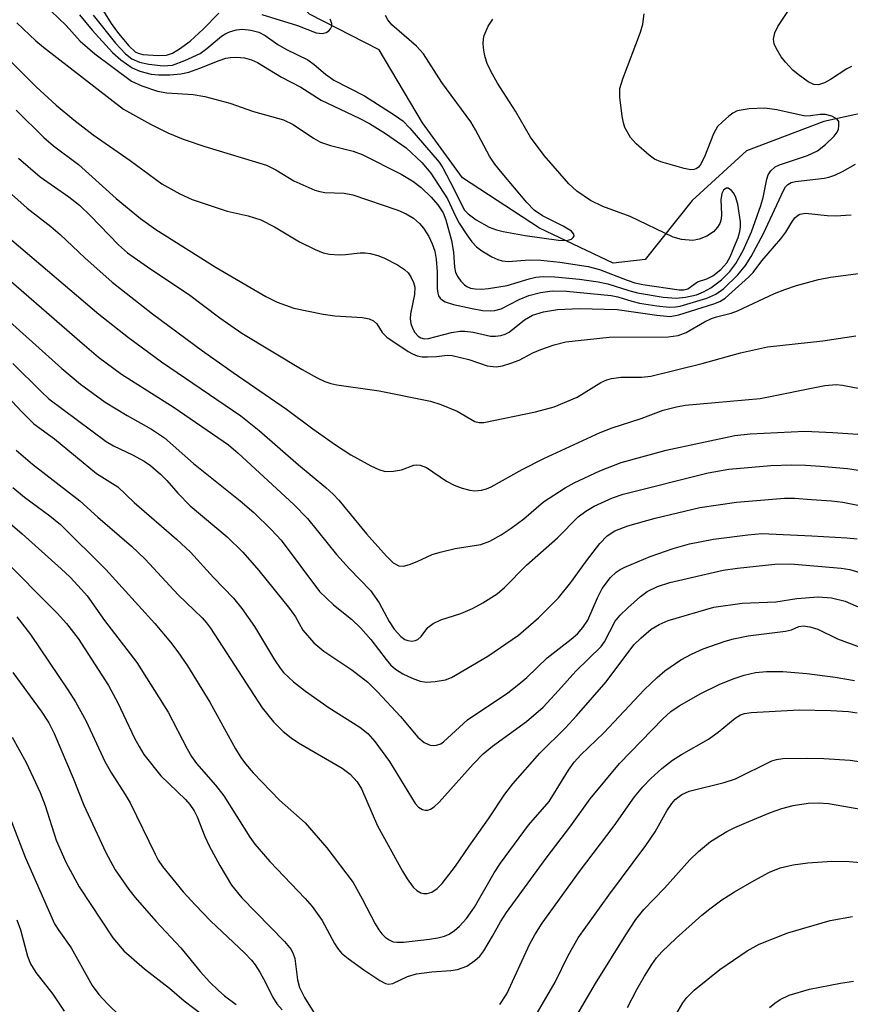
# Model space of a CAD drawing. Units: inches. Extents: x 1309765 to 1315766, y 553447 to 557447.
# Drawn here: x 1312634 to 1312774, y 554638 to 554804 of the extents above; entities that cross this region are included whole.
import ezdxf

# ---------------------------------------------------------------- set-up
doc = ezdxf.new("R2010")
doc.units = ezdxf.units.IN
doc.header["$MEASUREMENT"] = 0
doc.layers.add('HYDRO-Single Line Stream', color=4, linetype='Continuous')
doc.layers.add('Undefined', color=1, linetype='Continuous')

msp = doc.modelspace()

# ---------------------------------------------------------------- linework, layer by layer
at = {"layer": 'HYDRO-Single Line Stream'}
msp.add_lwpolyline([(1312780.58, 554789.38), (1312769.3, 554786.91), (1312756.28, 554781.98), (1312747.18, 554773.62), (1312739.25, 554763.66), (1312733.89, 554763.07), (1312721.49, 554768.95), (1312708.49, 554777.41), (1312701.76, 554786.65), (1312694.49, 554798.94), (1312682.79, 554804.95), (1312672, 554815.57), (1312660.06, 554812.67), (1312648.11, 554815.15), (1312640.16, 554826.4), (1312634.18, 554854.47)], dxfattribs=at)
at = {"layer": 'Undefined'}
for points, elevation in [([(1312639.21, 554805.52), (1312641.79, 554803.02), (1312644.15, 554800.4), (1312646.64, 554798.29), (1312652.83, 554793.69), (1312654.57, 554792.88), (1312657.21, 554791.99), (1312658.76, 554791.72), (1312663.17, 554791.41), (1312665.17, 554791.09), (1312669.37, 554789.97), (1312673.33, 554788.58), (1312678.39, 554787.17), (1312680.03, 554786.37), (1312683.45, 554784.09), (1312684.62, 554783.43), (1312686.32, 554782.83), (1312690.1, 554781.89), (1312691.62, 554781.33), (1312698.18, 554778.01), (1312700.18, 554776.85), (1312701.55, 554775.81), (1312703.25, 554774.14), (1312704.37, 554772.86), (1312705.26, 554771.54), (1312705.73, 554770.33), (1312706.68, 554766.89), (1312706.97, 554764.91), (1312707.18, 554762.38), (1312707.36, 554761.49), (1312707.7, 554760.77), (1312708.22, 554760.06), (1312708.83, 554759.43), (1312709.23, 554759.15), (1312709.85, 554758.88), (1312710.63, 554758.73), (1312711.72, 554758.69), (1312712.9, 554758.78), (1312716.03, 554759.29), (1312719.75, 554760.42), (1312720.85, 554760.68), (1312722.1, 554760.81), (1312724.03, 554760.78), (1312728.22, 554760.39), (1312731.32, 554759.92), (1312732.99, 554759.57), (1312736.52, 554758.44), (1312737.95, 554758.07), (1312742.28, 554757.36), (1312744.47, 554757.18), (1312746.05, 554757.32), (1312747.88, 554757.75), (1312749.06, 554758.22), (1312750.3, 554758.94), (1312752.08, 554760.25), (1312753.48, 554761.64), (1312754.51, 554763.03), (1312755.73, 554765.2), (1312757.12, 554768.33), (1312758.71, 554772.76), (1312759.12, 554774.1), (1312759.71, 554777.19), (1312759.98, 554777.94), (1312760.38, 554778.59), (1312761.13, 554779.25), (1312761.86, 554779.63), (1312766.58, 554781.18), (1312768.26, 554781.97), (1312769.61, 554783.04), (1312771.08, 554784.44), (1312771.57, 554785.11), (1312771.77, 554785.63), (1312771.87, 554786.17), (1312771.83, 554786.92), (1312771.59, 554787.3), (1312770.68, 554787.77), (1312769.58, 554788.05), (1312768.73, 554788.08), (1312767.08, 554787.84), (1312766.18, 554787.81), (1312761.41, 554788.86), (1312759.37, 554789.16), (1312756.74, 554789.01), (1312754.74, 554788.68), (1312753.99, 554788.32), (1312753.31, 554787.81), (1312752.24, 554786.86), (1312751.45, 554786.03), (1312750.75, 554784.82), (1312749.21, 554780.94), (1312748.59, 554779.67), (1312748.25, 554779.23), (1312747.86, 554778.94), (1312747.44, 554778.8), (1312746.92, 554778.78), (1312745.79, 554779.01), (1312741.89, 554780.11), (1312740.84, 554780.58), (1312739.91, 554781.25), (1312737.71, 554783.13), (1312736.78, 554784.19), (1312735.85, 554785.86), (1312735.6, 554786.67), (1312735.4, 554787.81), (1312734.98, 554791), (1312735.01, 554792.43), (1312735.5, 554794.09), (1312738.48, 554801.91), (1312738.88, 554803.27), (1312739.11, 554804.98)], 390), ([(1312648.08, 554805.46), (1312649.37, 554803.4), (1312650.6, 554801.71), (1312652.35, 554799.61), (1312653.41, 554798.62), (1312653.93, 554798.37), (1312654.74, 554798.19), (1312657.31, 554797.99), (1312658.68, 554798.05), (1312659.71, 554798.38), (1312660.9, 554799.09), (1312662.7, 554800.43), (1312664.85, 554802.41), (1312667.51, 554805.1)], 384), ([(1312773.97, 554796.17), (1312773.19, 554795.77), (1312770.43, 554793.94), (1312769.43, 554793.37), (1312768.45, 554793.05), (1312767.62, 554793.09), (1312766.67, 554793.57), (1312764.98, 554794.8), (1312764.1, 554795.55), (1312762.85, 554796.85), (1312762.14, 554797.77), (1312761.29, 554799.22), (1312760.97, 554799.96), (1312760.86, 554800.74), (1312761.1, 554801.83), (1312761.59, 554802.88), (1312763.51, 554805.76)], 392), ([(1312633.49, 554803.5), (1312636.69, 554800.47), (1312638.02, 554799.38), (1312651.46, 554788.97), (1312656, 554786.42), (1312658.9, 554784.98), (1312661.52, 554783.94), (1312665.16, 554782.67), (1312675.53, 554779.57), (1312677.08, 554778.78), (1312680.12, 554776.9), (1312683.66, 554775.36), (1312684.5, 554775.09), (1312685.34, 554774.94), (1312688.62, 554774.84), (1312690.04, 554774.55), (1312697.65, 554771.95), (1312699.01, 554771.34), (1312700.29, 554770.61), (1312701.28, 554769.74), (1312701.97, 554768.93), (1312702.84, 554767.56), (1312703.43, 554766.34), (1312703.83, 554765.09), (1312704.08, 554763.73), (1312704.24, 554761.63), (1312704.27, 554758.8), (1312704.36, 554758.03), (1312704.5, 554757.56), (1312704.73, 554757.16), (1312705.13, 554756.82), (1312705.62, 554756.57), (1312706.97, 554756.1), (1312710.14, 554755.41), (1312711.86, 554755.1), (1312713.2, 554755.02), (1312713.98, 554755.09), (1312715.04, 554755.4), (1312718.07, 554756.95), (1312719.66, 554757.6), (1312721.63, 554758.12), (1312723.6, 554758.39), (1312725.99, 554758.34), (1312733.54, 554757.62), (1312734.66, 554757.39), (1312737.02, 554756.65), (1312738.32, 554756.34), (1312741.24, 554755.89), (1312743.31, 554755.66), (1312744.34, 554755.7), (1312745.16, 554755.84), (1312749.65, 554757.15), (1312751.15, 554757.83), (1312752.5, 554758.78), (1312754.83, 554761.08), (1312756.16, 554762.68), (1312757.09, 554764.17), (1312759.14, 554768.04), (1312762.54, 554775.31), (1312762.89, 554775.9), (1312763.28, 554776.32), (1312763.85, 554776.61), (1312764.57, 554776.8), (1312769.35, 554777.36), (1312770.18, 554777.53), (1312771.19, 554777.85), (1312772.45, 554778.46), (1312774.67, 554779.74)], 392), ([(1312644.06, 554804.84), (1312646.18, 554802.25), (1312649.63, 554798.52), (1312651, 554797.27), (1312652.91, 554795.91), (1312654.22, 554795.36), (1312656.14, 554794.85), (1312657.34, 554794.74), (1312659.24, 554794.75), (1312661.13, 554794.93), (1312662.44, 554795.21), (1312664.3, 554795.84), (1312667.57, 554797.18), (1312668.68, 554797.52), (1312669.49, 554797.68), (1312670.5, 554797.73), (1312671.84, 554797.59), (1312673, 554797.27), (1312674, 554796.81), (1312678.06, 554794.37), (1312681.3, 554792.64), (1312684.73, 554790.46), (1312691.12, 554787.48), (1312692.87, 554786.56), (1312695.55, 554784.88), (1312699.01, 554782.44), (1312701.66, 554780), (1312703.18, 554778.22), (1312705.99, 554773.88), (1312707.31, 554770.97), (1312707.96, 554769.77), (1312709.23, 554767.8), (1312710.08, 554766.64), (1312710.85, 554765.82), (1312711.75, 554765.16), (1312713.43, 554764.13), (1312714.43, 554763.69), (1312715.2, 554763.48), (1312716.18, 554763.37), (1312719.76, 554763.62), (1312721.71, 554763.58), (1312724.88, 554763.21), (1312729.66, 554762.48), (1312731.58, 554761.98), (1312736.24, 554760.19), (1312737.54, 554759.76), (1312738.84, 554759.5), (1312744.95, 554758.58), (1312745.76, 554758.58), (1312746.42, 554758.75), (1312748.06, 554759.91), (1312749.63, 554760.4), (1312750.64, 554760.91), (1312752.01, 554761.99), (1312752.98, 554763.09), (1312753.53, 554764.12), (1312754.46, 554766.29), (1312754.89, 554767.38), (1312755.18, 554768.4), (1312755.3, 554769.17), (1312755.3, 554770.02), (1312754.87, 554773.01), (1312754.48, 554774.27), (1312754.13, 554774.9), (1312753.8, 554775.28), (1312753.24, 554775.65), (1312752.89, 554775.66), (1312752.45, 554775.36), (1312752.14, 554774.8), (1312752, 554773.7), (1312752.12, 554771.33), (1312752.07, 554770.48), (1312751.83, 554769.74), (1312751.43, 554769.1), (1312750.73, 554768.34), (1312749.64, 554767.61), (1312748.36, 554767.08), (1312747.27, 554766.88), (1312745.34, 554767.05), (1312743.99, 554767.43), (1312736.73, 554770.93), (1312732.14, 554772.57), (1312730.06, 554773.61), (1312727.74, 554775.17), (1312726.4, 554776.39), (1312722.25, 554781.19), (1312719.97, 554784.23), (1312717.43, 554788.65), (1312714.4, 554793.35), (1312713.29, 554795.36), (1312712.69, 554796.66), (1312712.31, 554797.73), (1312712.09, 554798.84), (1312712, 554799.97), (1312712.04, 554800.8), (1312712.17, 554801.34), (1312712.83, 554802.91), (1312713.61, 554804.13)], 388), ([(1312646.36, 554804.77), (1312650.12, 554800.07), (1312651.78, 554798.28), (1312652.89, 554797.41), (1312654.14, 554796.87), (1312655.72, 554796.52), (1312658.12, 554796.26), (1312659.69, 554796.39), (1312661.8, 554797.15), (1312664.35, 554798.35), (1312665.5, 554799.15), (1312667.96, 554801.24), (1312668.68, 554801.68), (1312669.44, 554802.03), (1312670.48, 554802.33), (1312671.51, 554802.4), (1312672.88, 554802.25), (1312674.23, 554801.9), (1312675.28, 554801.38), (1312677.46, 554799.85), (1312678.87, 554798.98), (1312682.47, 554797.26), (1312683.54, 554796.5), (1312685.43, 554794.84), (1312686.84, 554793.83), (1312692, 554791.22), (1312697.03, 554788.04), (1312698.45, 554786.98), (1312699.66, 554785.78), (1312704.59, 554780.07), (1312705.18, 554779.12), (1312707.03, 554775.57), (1312708.54, 554772.47), (1312708.87, 554771.99), (1312709.45, 554771.38), (1312710.81, 554770.34), (1312713.02, 554769.12), (1312714.26, 554768.67), (1312715.36, 554768.4), (1312719.08, 554767.74), (1312724.69, 554766.91), (1312725.93, 554766.87), (1312726.44, 554766.96), (1312726.85, 554767.12), (1312727.16, 554767.36), (1312727.3, 554767.64), (1312727.23, 554767.95), (1312726.83, 554768.43), (1312725.44, 554769.3), (1312721.98, 554771.04), (1312720.59, 554772), (1312719.36, 554773.28), (1312715.19, 554778.21), (1312713.97, 554779.74), (1312713.04, 554781.07), (1312710.7, 554785.51), (1312709.9, 554786.85), (1312705.04, 554793.43), (1312701.94, 554798.29), (1312700.77, 554799.57), (1312696.64, 554803.16), (1312695.93, 554804.01), (1312695.54, 554804.7)], 386), ([(1312674.72, 554804.91), (1312680.74, 554803.04), (1312683.89, 554801.82), (1312684.88, 554801.67), (1312685.58, 554801.87), (1312685.99, 554802.15), (1312686.31, 554802.5), (1312686.5, 554802.91), (1312686.5, 554803.37), (1312686.25, 554804.12)], 384), ([(1312630.78, 554798.73), (1312636.76, 554792.73), (1312640.13, 554789.65), (1312643.09, 554787.15), (1312646.33, 554784.66), (1312652.58, 554780.31), (1312657.89, 554776.41), (1312660.92, 554774.71), (1312663.04, 554773.79), (1312668.88, 554771.8), (1312672.44, 554771.03), (1312674.56, 554770.34), (1312676.89, 554769.19), (1312681.08, 554766.64), (1312683.71, 554765.35), (1312685.06, 554764.79), (1312686.13, 554764.56), (1312687.75, 554764.44), (1312688.84, 554764.51), (1312691.29, 554764.82), (1312692.15, 554764.81), (1312692.95, 554764.7), (1312694.27, 554764.37), (1312695.3, 554763.97), (1312697.57, 554762.76), (1312698.76, 554762.01), (1312699.36, 554761.45), (1312699.81, 554760.78), (1312700.28, 554759.79), (1312700.47, 554759.04), (1312700.45, 554757.8), (1312699.78, 554754.53), (1312699.73, 554753.72), (1312699.82, 554752.92), (1312700.11, 554752.13), (1312700.51, 554751.4), (1312701.05, 554750.79), (1312701.5, 554750.5), (1312702.13, 554750.35), (1312702.81, 554750.41), (1312706.67, 554751.4), (1312708.08, 554751.62), (1312708.91, 554751.61), (1312710.31, 554751.44), (1312713.24, 554750.8), (1312714.09, 554750.8), (1312714.94, 554750.91), (1312715.71, 554751.12), (1312716.34, 554751.43), (1312718.96, 554753.51), (1312720.28, 554754.29), (1312722.15, 554754.88), (1312724.52, 554755.27), (1312728.19, 554755.43), (1312734.52, 554755.27), (1312741.19, 554754.3), (1312743.48, 554754.11), (1312744.93, 554754.36), (1312750.8, 554756.22), (1312751.8, 554756.6), (1312752.72, 554757.17), (1312756.63, 554760.68), (1312757.4, 554761.5), (1312758.88, 554763.44), (1312762.11, 554767.14), (1312762.94, 554768.3), (1312763.92, 554769.97), (1312764.42, 554770.66), (1312764.82, 554771.03), (1312765.29, 554771.31), (1312766.23, 554771.5), (1312769.87, 554771.07), (1312771.31, 554771.04), (1312773.9, 554771.2)], 394), ([(1312633.38, 554788.81), (1312638.03, 554784.22), (1312639.7, 554782.8), (1312643.89, 554779.65), (1312650.22, 554773.96), (1312654.32, 554770.57), (1312656.91, 554768.72), (1312667.07, 554762.35), (1312675.44, 554757.43), (1312677.32, 554756.51), (1312680.12, 554755.5), (1312685.07, 554754.46), (1312687.02, 554754.21), (1312691.68, 554753.93), (1312692.79, 554753.71), (1312693.51, 554753.35), (1312694.11, 554752.86), (1312695, 554751.39), (1312695.8, 554750.63), (1312699.38, 554748.22), (1312700.12, 554747.79), (1312700.89, 554747.47), (1312701.74, 554747.33), (1312702.63, 554747.31), (1312704.12, 554747.38), (1312705.95, 554747.58), (1312706.77, 554747.53), (1312709.57, 554746.86), (1312712.66, 554745.79), (1312714.19, 554745.61), (1312715.22, 554745.77), (1312716.64, 554746.22), (1312718.03, 554746.77), (1312720.37, 554747.96), (1312721.69, 554748.52), (1312723.92, 554749.31), (1312725.91, 554749.81), (1312733.19, 554750.6), (1312743.11, 554750.68), (1312744.8, 554750.87), (1312746.15, 554751.38), (1312749.21, 554753.17), (1312750.43, 554753.77), (1312751.25, 554754.06), (1312753.72, 554754.66), (1312754.81, 554755.02), (1312761, 554757.95), (1312762.74, 554758.65), (1312764.7, 554759.29), (1312768.4, 554760.3), (1312770.42, 554760.71), (1312777.66, 554761.66)], 396), ([(1312633.77, 554780.73), (1312637.41, 554777.57), (1312642.26, 554774.23), (1312644.03, 554772.8), (1312645.89, 554771.04), (1312650.62, 554766.17), (1312652.16, 554764.82), (1312656.05, 554762.03), (1312662.41, 554757.86), (1312667.7, 554753.87), (1312671.4, 554751.31), (1312681.51, 554745.18), (1312684.06, 554743.78), (1312685.34, 554743.17), (1312686.33, 554742.83), (1312687.39, 554742.58), (1312694.49, 554741.6), (1312703.15, 554739.85), (1312704.84, 554739.27), (1312707.61, 554738.14), (1312710.59, 554736.44), (1312711.29, 554736.26), (1312712.11, 554736.26), (1312720.79, 554738.06), (1312723.95, 554738.88), (1312727.81, 554740.51), (1312731.8, 554742.96), (1312732.81, 554743.44), (1312733.58, 554743.67), (1312735.17, 554743.89), (1312738.61, 554743.89), (1312740.18, 554744.05), (1312748.86, 554746.17), (1312755.32, 554747.96), (1312759.82, 554748.96), (1312769.17, 554750.02), (1312774.71, 554750.83)], 398), ([(1312629.99, 554776.99), (1312635.24, 554772.32), (1312639.22, 554769.23), (1312640.78, 554767.91), (1312644.94, 554763.94), (1312649.55, 554759.89), (1312656.36, 554754.53), (1312664.77, 554748.3), (1312669.89, 554744.68), (1312678.9, 554738.52), (1312683.32, 554735.22), (1312687.14, 554732.51), (1312689.72, 554730.81), (1312693.11, 554728.95), (1312694.44, 554728.33), (1312695.52, 554728.04), (1312696.89, 554728.05), (1312698.26, 554728.31), (1312700.31, 554729.07), (1312700.84, 554729.14), (1312701.4, 554729.09), (1312702.43, 554728.67), (1312705.84, 554726.38), (1312707.11, 554725.71), (1312708.43, 554725.24), (1312709.77, 554724.87), (1312710.6, 554724.78), (1312711.72, 554724.9), (1312712.54, 554725.11), (1312713.33, 554725.45), (1312718.56, 554728.33), (1312722.21, 554730.21), (1312731.69, 554734.59), (1312733.7, 554735.38), (1312738.57, 554736.95), (1312742.29, 554738.36), (1312744.53, 554738.92), (1312745.97, 554739.17), (1312758.61, 554740.29), (1312769.5, 554742.48), (1312771.4, 554742.66), (1312772.47, 554742.56), (1312775.38, 554741.96)], 400), ([(1312632.66, 554766.95), (1312647.3, 554754.49), (1312652.28, 554750.54), (1312657.84, 554746.47), (1312671.18, 554737.36), (1312674.32, 554734.94), (1312680.91, 554729.12), (1312685.5, 554725.32), (1312686.73, 554724.22), (1312687.68, 554723.19), (1312692.36, 554717.53), (1312695.71, 554713.78), (1312696.86, 554712.68), (1312697.81, 554712.15), (1312698.56, 554712.1), (1312699.6, 554712.36), (1312700.91, 554712.87), (1312703.42, 554714.04), (1312704.78, 554714.46), (1312707.27, 554715.05), (1312711.62, 554715.76), (1312713.12, 554716.27), (1312715.04, 554717.34), (1312716.72, 554718.46), (1312718.85, 554720.06), (1312722.15, 554722.89), (1312725.77, 554725.29), (1312727.33, 554726.12), (1312731.65, 554728.13), (1312735.22, 554729.53), (1312742.79, 554731.61), (1312754.32, 554734.09), (1312756.92, 554734.36), (1312766.14, 554734.78), (1312770.85, 554734.59), (1312775.88, 554734.24)], 402), ([(1312628.62, 554763.36), (1312644.48, 554749.59), (1312647.28, 554747.25), (1312651.1, 554744.39), (1312660, 554738.8), (1312669.11, 554732.48), (1312670.75, 554731.09), (1312680.15, 554722.44), (1312682.41, 554720.09), (1312687.33, 554714.03), (1312689.51, 554711.65), (1312693.01, 554708.02), (1312694.51, 554705.93), (1312696.17, 554702.81), (1312697, 554701.5), (1312698.11, 554700.24), (1312698.79, 554699.77), (1312699.3, 554699.56), (1312700.05, 554699.48), (1312700.54, 554699.57), (1312701, 554699.77), (1312701.53, 554700.24), (1312702.69, 554701.78), (1312703.57, 554702.43), (1312704.85, 554703.04), (1312708.21, 554704.15), (1312710.21, 554704.95), (1312711.94, 554705.92), (1312714.34, 554707.46), (1312715.58, 554708.51), (1312719.27, 554712.25), (1312724.49, 554716.88), (1312727.96, 554720.37), (1312729.24, 554721.37), (1312730.67, 554722.19), (1312733.78, 554723.57), (1312735.54, 554724.19), (1312749.83, 554727.8), (1312753.32, 554728.41), (1312760.4, 554729.02), (1312763.95, 554729.12), (1312766.22, 554729.08), (1312768.75, 554728.94), (1312773.33, 554728.53), (1312776.95, 554727.96)], 404), ([(1312627.34, 554757.61), (1312641.06, 554745.34), (1312644.24, 554742.72), (1312648.37, 554739.67), (1312652.05, 554737.42), (1312656.17, 554735.16), (1312658.37, 554733.68), (1312663.22, 554729.35), (1312671.09, 554723.11), (1312673.4, 554721.12), (1312676.38, 554718.18), (1312677.98, 554716.44), (1312684.47, 554707.84), (1312686.82, 554705.6), (1312689.81, 554703.15), (1312691.42, 554701.65), (1312693.07, 554699.77), (1312695.66, 554696.4), (1312696.42, 554695.52), (1312697.26, 554694.78), (1312698.45, 554693.99), (1312700.02, 554693.25), (1312701.36, 554692.73), (1312702.48, 554692.57), (1312703.93, 554692.68), (1312705.65, 554692.98), (1312706.67, 554693.36), (1312712.77, 554696.98), (1312717.96, 554700.46), (1312721.32, 554703.38), (1312724.65, 554706.78), (1312726.76, 554709.36), (1312729.38, 554712.99), (1312731.61, 554715.89), (1312732.87, 554717.17), (1312734.15, 554718.03), (1312736.32, 554718.87), (1312740.91, 554720.18), (1312748.47, 554721.98), (1312754.63, 554722.88), (1312762.72, 554723.53), (1312764.38, 554723.51), (1312767.24, 554723.33), (1312770.63, 554723.07), (1312772.53, 554722.84), (1312778.06, 554721.71)], 406), ([(1312632.85, 554746.2), (1312637.58, 554741.46), (1312638.92, 554740.25), (1312648.54, 554733.09), (1312649.77, 554732.36), (1312652.99, 554730.83), (1312654.92, 554729.78), (1312656.03, 554729.01), (1312657.7, 554727.56), (1312658.76, 554726.53), (1312660.61, 554724.37), (1312662.66, 554722.24), (1312668.9, 554717.02), (1312671.54, 554714.44), (1312674.23, 554711.36), (1312679.41, 554704.96), (1312680.43, 554703.55), (1312681.66, 554701.34), (1312683.49, 554699.22), (1312685.17, 554697.77), (1312689.89, 554694.65), (1312692.56, 554692.56), (1312694.23, 554690.95), (1312698.08, 554686.82), (1312700.97, 554683.34), (1312702.08, 554682.45), (1312703.09, 554681.97), (1312703.6, 554681.9), (1312704.11, 554681.96), (1312704.84, 554682.23), (1312705.3, 554682.53), (1312709.37, 554686.26), (1312716.13, 554690.81), (1312717.99, 554692.22), (1312719.32, 554693.37), (1312722.76, 554696.65), (1312726.81, 554699.82), (1312727.85, 554700.71), (1312728.78, 554701.78), (1312729.58, 554702.99), (1312731.22, 554706.79), (1312732.04, 554708.33), (1312733.4, 554710.18), (1312734.39, 554711.09), (1312735.05, 554711.54), (1312735.81, 554711.94), (1312740.09, 554713.7), (1312743.99, 554715.09), (1312746.71, 554715.87), (1312750.77, 554716.65), (1312756.52, 554717.39), (1312758.91, 554717.57), (1312767.29, 554717.22), (1312773.21, 554716.85), (1312774.92, 554716.67)], 408), ([(1312630.23, 554742.37), (1312634.28, 554738.1), (1312636.39, 554736.03), (1312639.83, 554733.5), (1312646.93, 554727.68), (1312650.52, 554725.42), (1312653.28, 554722.78), (1312660.4, 554716.64), (1312662.73, 554714.46), (1312666.63, 554710.19), (1312669.95, 554706.71), (1312671.4, 554704.96), (1312673.49, 554701.97), (1312676.88, 554696.34), (1312677.81, 554694.92), (1312678.37, 554694.21), (1312680.06, 554692.64), (1312682.08, 554691.04), (1312686.06, 554688.25), (1312691.25, 554685.01), (1312692.58, 554683.93), (1312693.73, 554682.59), (1312696.21, 554679.25), (1312700.57, 554672.18), (1312701.12, 554671.55), (1312701.76, 554671.16), (1312702.23, 554671.04), (1312702.7, 554671.05), (1312703.12, 554671.19), (1312703.72, 554671.58), (1312704.56, 554672.39), (1312710.33, 554678.79), (1312711.98, 554680.5), (1312713.56, 554681.79), (1312719.3, 554685.94), (1312722.06, 554688.38), (1312724.66, 554691.15), (1312727.6, 554694.44), (1312731.84, 554698.58), (1312732.42, 554699.39), (1312734.21, 554702.83), (1312735.05, 554703.87), (1312736.34, 554705.09), (1312738.45, 554706.99), (1312739.58, 554707.82), (1312741.3, 554708.68), (1312743.39, 554709.34), (1312752.36, 554711.41), (1312754.78, 554711.75), (1312761.09, 554712.44), (1312763.72, 554712.47), (1312772.21, 554711.76), (1312773.67, 554711.51), (1312775.38, 554711.03)], 410), ([(1312633.38, 554731.58), (1312636.16, 554729.27), (1312644.14, 554723.07), (1312647.12, 554720.33), (1312652.79, 554715.45), (1312655.08, 554713.27), (1312660.65, 554707.29), (1312664.71, 554703.42), (1312665.44, 554702.58), (1312666.1, 554701.67), (1312674.81, 554688.27), (1312676.68, 554685.88), (1312678.34, 554684.3), (1312679.66, 554683.2), (1312680.92, 554682.4), (1312688.28, 554678.1), (1312689.59, 554677.09), (1312690.78, 554675.83), (1312691.49, 554674.61), (1312694.21, 554668.39), (1312698.39, 554660.78), (1312699.18, 554659.51), (1312700.23, 554658.12), (1312700.81, 554657.52), (1312701.49, 554657.13), (1312702.01, 554657.04), (1312702.55, 554657.05), (1312703.33, 554657.27), (1312704.26, 554657.89), (1312705.09, 554658.69), (1312707.31, 554661.63), (1312709.61, 554665), (1312712.9, 554669.6), (1312715.66, 554673.72), (1312716.96, 554675.48), (1312721.54, 554680.61), (1312725.87, 554684.89), (1312727.72, 554686.92), (1312732.68, 554692.65), (1312737.36, 554698.87), (1312738.56, 554700.04), (1312740.29, 554701.47), (1312741.6, 554702.29), (1312743.11, 554702.95), (1312750.82, 554705.18), (1312755.55, 554705.86), (1312761.25, 554706.09), (1312764.77, 554706.66), (1312768.35, 554706.93), (1312770.62, 554706.75), (1312772.89, 554706.23), (1312779.2, 554703.46)], 412), ([(1312632.82, 554725.31), (1312634.79, 554723.69), (1312639.06, 554720.57), (1312640.86, 554719.09), (1312648.51, 554711.51), (1312656.73, 554702.45), (1312659.39, 554699.28), (1312660.62, 554697.68), (1312662.24, 554695.31), (1312666, 554689.22), (1312670.32, 554681.38), (1312671.21, 554679.92), (1312672.01, 554678.82), (1312673.3, 554677.32), (1312677.74, 554672.73), (1312682.04, 554668.9), (1312685.67, 554664.73), (1312690.11, 554658.89), (1312691.63, 554656.15), (1312693.81, 554651.9), (1312694.41, 554650.93), (1312694.94, 554650.24), (1312695.52, 554649.66), (1312696.16, 554649.23), (1312696.84, 554648.92), (1312697.47, 554648.82), (1312698.56, 554648.86), (1312702.98, 554649.33), (1312704.38, 554649.55), (1312705.47, 554649.86), (1312706.24, 554650.18), (1312707.17, 554650.78), (1312708.02, 554651.54), (1312709.17, 554652.84), (1312710.52, 554654.73), (1312713.82, 554660.48), (1312714.89, 554662.14), (1312719.63, 554668.51), (1312723.07, 554672.5), (1312726.37, 554677.78), (1312727.31, 554679.1), (1312728.44, 554680.33), (1312732.27, 554684.03), (1312739.12, 554691.35), (1312741.25, 554693.34), (1312742.58, 554694.47), (1312745.27, 554696.32), (1312747.04, 554697.29), (1312749.03, 554698.17), (1312752.69, 554699.49), (1312754.09, 554699.88), (1312756.6, 554700.39), (1312762.89, 554701.15), (1312763.89, 554701.41), (1312765.14, 554701.93), (1312765.85, 554702.05), (1312766.96, 554701.88), (1312768.29, 554701.47), (1312771.61, 554699.86), (1312775.45, 554698.47)], 414), ([(1312628.25, 554722.8), (1312634.41, 554717.55), (1312640.96, 554711.65), (1312642.46, 554710.25), (1312644.42, 554708.17), (1312645.32, 554707.08), (1312648.28, 554702.95), (1312653.69, 554695.88), (1312659, 554687.51), (1312662.16, 554681.35), (1312662.89, 554680.07), (1312663.76, 554678.88), (1312666.94, 554675.23), (1312668.32, 554673.47), (1312672.74, 554666.52), (1312673.58, 554665.31), (1312676.09, 554662.4), (1312682.06, 554656.18), (1312683.22, 554654.85), (1312684.9, 554652.5), (1312686.98, 554648.59), (1312687.45, 554647.86), (1312688.17, 554647), (1312689.26, 554646.07), (1312691.88, 554644.2), (1312694.58, 554642.38), (1312695.58, 554641.88), (1312696.08, 554641.78), (1312696.8, 554641.88), (1312699.24, 554643.04), (1312700.76, 554643.51), (1312703.34, 554643.86), (1312706.54, 554644.08), (1312707.67, 554644.27), (1312709.25, 554644.83), (1312710.61, 554645.75), (1312711.41, 554646.5), (1312712.08, 554647.41), (1312713.57, 554649.84), (1312714.89, 554652.27), (1312715.93, 554653.86), (1312722.61, 554662.96), (1312726.73, 554668.41), (1312729.97, 554672.98), (1312734.95, 554678.88), (1312742.22, 554686.4), (1312743.59, 554687.64), (1312744.98, 554688.62), (1312748.63, 554690.65), (1312751.7, 554692.17), (1312754.05, 554693.13), (1312755.92, 554693.76), (1312757.8, 554694.19), (1312759.68, 554694.38), (1312762.43, 554694.38), (1312766.48, 554694.02), (1312771.22, 554693.42), (1312774.47, 554692.85)], 416), ([(1312630.75, 554713.77), (1312640.31, 554704.21), (1312641.88, 554702.47), (1312643.85, 554699.93), (1312648.94, 554692.01), (1312650.5, 554689.08), (1312653.31, 554683.14), (1312654.08, 554681.73), (1312654.91, 554680.43), (1312657.74, 554676.84), (1312661.88, 554672.84), (1312662.6, 554672), (1312663.36, 554670.91), (1312663.86, 554669.95), (1312665.15, 554666.62), (1312665.9, 554665.06), (1312667.65, 554661.73), (1312669.65, 554658.44), (1312671.39, 554656.3), (1312678.54, 554648.93), (1312679.66, 554647.6), (1312680.03, 554646.87), (1312680.27, 554646.07), (1312680.73, 554642.48), (1312681.1, 554641.19), (1312681.91, 554639.56), (1312684.07, 554636.14)], 418), ([(1312633.53, 554703.55), (1312635.83, 554700.58), (1312642.09, 554691.3), (1312643.4, 554689.25), (1312645.16, 554686), (1312648.31, 554679.24), (1312649.42, 554677.28), (1312651.74, 554673.7), (1312652.59, 554672.27), (1312656.77, 554663.64), (1312657.32, 554662.63), (1312658.04, 554661.56), (1312661.53, 554657.32), (1312663.51, 554655.15), (1312666.18, 554652.39), (1312671.82, 554647.04), (1312672.99, 554645.83), (1312673.61, 554645.03), (1312674.39, 554643.79), (1312675.34, 554642.08), (1312676.55, 554639.63), (1312677.29, 554638.49), (1312678.17, 554637.44)], 420), ([(1312632.82, 554694.18), (1312637.59, 554687.72), (1312638.88, 554685.75), (1312639.77, 554683.92), (1312642.97, 554676.41), (1312644.76, 554671.9), (1312648.5, 554663.95), (1312650.07, 554661), (1312652.35, 554657.71), (1312653.43, 554656.34), (1312656.93, 554652.36), (1312661.09, 554647.88), (1312664.37, 554643.93), (1312666, 554642.12), (1312667.4, 554640.75), (1312668.45, 554639.84), (1312670.44, 554638.37)], 422), ([(1312714.77, 554638.37), (1312715.99, 554640.15), (1312719.82, 554648.57), (1312720.66, 554650.08), (1312721.94, 554652.06), (1312728.2, 554660.72), (1312734.01, 554668.39), (1312737.48, 554673.3), (1312738.87, 554674.97), (1312740.23, 554676.36), (1312742.08, 554678.08), (1312743.88, 554679.48), (1312745.37, 554680.42), (1312749.9, 554682.97), (1312751.54, 554684.16), (1312754.39, 554686.52), (1312755.3, 554687.07), (1312755.95, 554687.3), (1312757.09, 554687.46), (1312765.18, 554687.9), (1312770.52, 554687.8), (1312773.49, 554687.62), (1312774.95, 554687.43)], 418), ([(1312632.72, 554683.31), (1312635.07, 554679.07), (1312637.44, 554674), (1312638.26, 554671.83), (1312640.13, 554666.01), (1312641.77, 554662.28), (1312644, 554658.17), (1312649.66, 554649.57), (1312651.53, 554647.39), (1312655, 554644.33), (1312659.18, 554641.1), (1312661.66, 554638.96), (1312664.95, 554636.51)], 424), ([(1312720.73, 554636.32), (1312724.11, 554642.14), (1312726.3, 554646.62), (1312727.97, 554649.57), (1312733.16, 554656.74), (1312739.38, 554665.11), (1312740.92, 554667.42), (1312742.92, 554670.93), (1312743.76, 554672.15), (1312744.32, 554672.82), (1312745.4, 554673.69), (1312746.65, 554674.27), (1312752.53, 554675.71), (1312754.43, 554676.3), (1312760.56, 554679.34), (1312761.35, 554679.56), (1312762.44, 554679.72), (1312766.49, 554679.79), (1312769.34, 554679.72), (1312773.74, 554679.43), (1312775.6, 554679.16)], 420), ([(1312725.88, 554633.34), (1312730.9, 554641.87), (1312735.98, 554650.09), (1312737.7, 554652.67), (1312739.05, 554654.35), (1312742.52, 554657.93), (1312746.75, 554662.72), (1312748.21, 554664.07), (1312750.27, 554665.77), (1312753.02, 554667.44), (1312754.32, 554668.12), (1312756.72, 554669.16), (1312760.37, 554670.66), (1312762.25, 554671.31), (1312764.17, 554671.83), (1312766.67, 554672.2), (1312768.38, 554672.3), (1312770.1, 554672.19), (1312787.77, 554669.08)], 422), ([(1312632.12, 554670.43), (1312634.89, 554663.15), (1312639.87, 554651.9), (1312640.57, 554650.79), (1312642.63, 554647.89), (1312646.21, 554641.56), (1312647.29, 554640.02), (1312648.69, 554638.54), (1312653.14, 554634.23)], 426), ([(1312736.28, 554637.84), (1312737.83, 554640.89), (1312739.12, 554643.14), (1312740.37, 554645.09), (1312741.17, 554646.21), (1312742.04, 554647.2), (1312744.46, 554649.54), (1312748.79, 554653.36), (1312750.12, 554654.45), (1312752.14, 554655.94), (1312754.31, 554657.33), (1312757.6, 554659.24), (1312760.2, 554660.63), (1312761.98, 554661.36), (1312764.15, 554661.85), (1312766.65, 554662.21), (1312770.68, 554662.44), (1312773.56, 554662.4), (1312776.18, 554662.19)], 424), ([(1312744.44, 554636.64), (1312745.57, 554638.61), (1312746.25, 554639.52), (1312747.5, 554640.74), (1312751.82, 554644.26), (1312756.41, 554647.36), (1312757.4, 554647.97), (1312758.44, 554648.48), (1312763.26, 554650.42), (1312770.41, 554652.46), (1312774.16, 554653.14)], 426), ([(1312633.5, 554652.6), (1312634.11, 554650.92), (1312635.3, 554646.49), (1312635.82, 554645.18), (1312636.68, 554643.74), (1312639.56, 554640.12), (1312641.49, 554637.25)], 428), ([(1312760.15, 554637.84), (1312761.06, 554638.59), (1312761.98, 554639.21), (1312763.51, 554639.92), (1312766.9, 554640.92), (1312772.1, 554641.97), (1312774.31, 554642.27)], 428)]:
    msp.add_lwpolyline(points, dxfattribs=dict(at, elevation=elevation))

doc.saveas('drawing.dxf')
